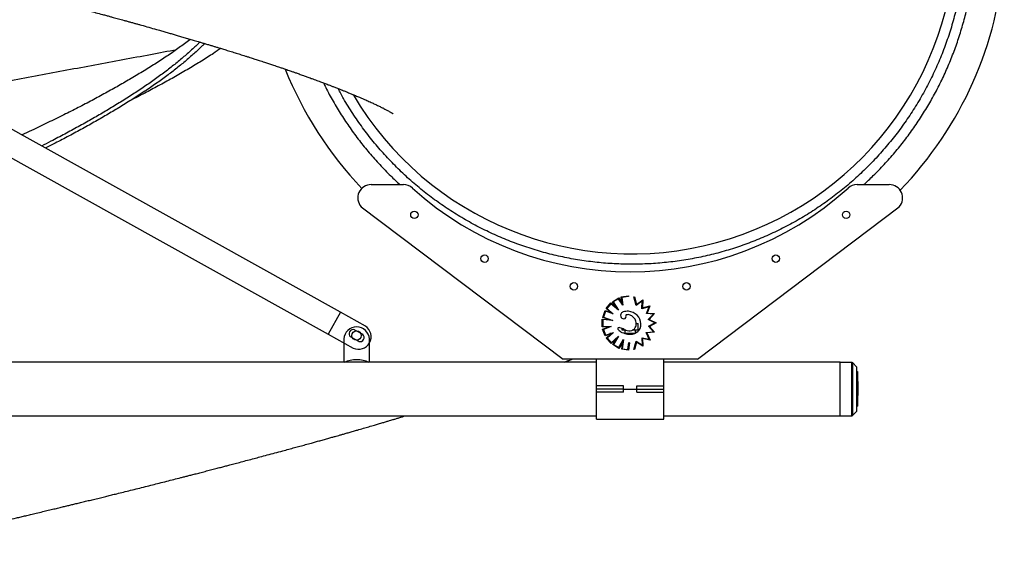
# Model space of a CAD drawing. Units: millimetres. Extents: x 32 to 366, y 26 to 279.
# Drawn here: x 336 to 365, y 180 to 196 of the extents above; entities that cross this region are included whole.
import ezdxf

# ---------------------------------------------------------------- set-up
doc = ezdxf.new("R2010")
doc.units = ezdxf.units.MM

msp = doc.modelspace()

# ---------------------------------------------------------------- linework, layer by layer
at = {"color": 7, "linetype": 'Continuous', "lineweight": 25}
for p, q in [((345.369, 187.427), (332.711, 194.464)), ((332.711, 193.605), (345.005, 186.771)), ((346.287, 191.228), (347.243, 191.228)), ((360.755, 191.228), (361.711, 191.228)), ((345.987, 190.563), (351.999, 186.028)), ((355.999, 186.028), (362.011, 190.563)), ((353.281, 187.537), (353.424, 187.701)), ((353.426, 187.677), (353.305, 187.539)), ((353.417, 187.693), (353.435, 187.692)), ((353.424, 187.701), (353.575, 187.57)), ((353.646, 187.486), (353.426, 187.677)), ((353.471, 187.738), (353.655, 187.851)), ((353.575, 187.57), (353.471, 187.738)), ((353.65, 187.828), (353.494, 187.733)), ((353.494, 187.733), (353.646, 187.486)), ((353.502, 187.688), (353.522, 187.687)), ((353.774, 187.634), (353.65, 187.828)), ((353.655, 187.851), (353.748, 187.706)), ((353.726, 187.883), (353.943, 187.91)), ((353.748, 187.706), (353.726, 187.883)), ((353.945, 187.893), (353.745, 187.868)), ((353.745, 187.868), (353.774, 187.634)), ((353.745, 187.679), (353.768, 187.678)), ((353.943, 187.91), (353.945, 187.893)), ((354.107, 187.883), (354.123, 187.887)), ((354.173, 187.625), (354.107, 187.883)), ((354.123, 187.887), (354.183, 187.653)), ((354.16, 187.676), (354.177, 187.676)), ((354.358, 187.76), (354.173, 187.625)), ((354.183, 187.653), (354.376, 187.795)), ((354.215, 187.676), (354.244, 187.677)), ((354.346, 187.531), (354.358, 187.76)), ((354.353, 187.679), (354.37, 187.68)), ((354.376, 187.795), (354.364, 187.553)), ((345.368, 187.424), (345.006, 186.774)), ((345.369, 187.427), (345.368, 187.424)), ((346.112, 187.014), (345.369, 187.427)), ((353.181, 187.267), (353.252, 187.473)), ((353.263, 187.452), (353.203, 187.278)), ((353.252, 187.473), (353.418, 187.417)), ((353.492, 187.374), (353.263, 187.452)), ((353.418, 187.417), (353.281, 187.537)), ((353.305, 187.539), (353.492, 187.374)), ((354.558, 187.589), (354.346, 187.531)), ((354.364, 187.553), (354.585, 187.614)), ((354.481, 187.384), (354.558, 187.589)), ((354.688, 187.372), (354.481, 187.384)), ((354.585, 187.614), (354.505, 187.4)), ((354.505, 187.4), (354.724, 187.387)), ((354.533, 187.204), (354.688, 187.372)), ((354.724, 187.387), (354.561, 187.209)), ((353.162, 187.223), (353.35, 187.209)), ((353.162, 186.991), (353.162, 187.223)), ((353.179, 187.205), (353.179, 187.007)), ((353.476, 187.183), (353.179, 187.205)), ((353.35, 187.209), (353.181, 187.267)), ((353.203, 187.278), (353.476, 187.183)), ((354.179, 187.09), (354.239, 187.09)), ((354.239, 186.89), (354.239, 187.09)), ((354.736, 187.109), (354.533, 187.204)), ((354.542, 187.008), (354.736, 187.109)), ((354.561, 187.209), (354.774, 187.11)), ((354.774, 187.11), (354.569, 187.003)), ((345.006, 186.774), (345.005, 186.771)), ((345.005, 186.771), (345.747, 186.358)), ((345.787, 186.903), (346.032, 186.767)), ((353.347, 186.985), (353.162, 186.991)), ((353.177, 186.923), (353.347, 186.985)), ((353.252, 186.718), (353.177, 186.923)), ((353.179, 187.007), (353.434, 187)), ((353.434, 187), (353.198, 186.913)), ((353.198, 186.913), (353.262, 186.739)), ((353.244, 186.788), (353.226, 186.788)), ((353.425, 186.781), (353.252, 186.718)), ((353.262, 186.739), (353.5, 186.826)), ((353.287, 186.655), (353.425, 186.781)), ((353.5, 186.826), (353.31, 186.654)), ((353.457, 186.788), (353.394, 186.788)), ((353.759, 186.89), (353.759, 186.939)), ((353.87, 186.89), (353.759, 186.89)), ((353.839, 186.89), (353.839, 186.792)), ((354.112, 186.788), (353.855, 186.788)), ((354.239, 186.89), (354.058, 186.89)), ((354.159, 186.806), (354.159, 186.89)), ((354.159, 186.818), (354.231, 186.85)), ((354.472, 186.826), (354.687, 186.844)), ((354.561, 186.618), (354.472, 186.826)), ((354.507, 186.788), (354.489, 186.788)), ((354.722, 186.83), (354.497, 186.812)), ((354.497, 186.812), (354.589, 186.594)), ((354.687, 186.844), (354.542, 187.008)), ((354.569, 187.003), (354.722, 186.83)), ((345.471, 186.63), (345.471, 185.932)), ((345.915, 186.557), (345.67, 186.693)), ((346.231, 185.932), (346.231, 186.63)), ((353.434, 186.494), (353.287, 186.655)), ((353.31, 186.654), (353.435, 186.517)), ((353.572, 186.62), (353.434, 186.494)), ((353.435, 186.517), (353.646, 186.71)), ((353.477, 186.461), (353.572, 186.62)), ((353.646, 186.71), (353.5, 186.467)), ((353.658, 186.371), (353.802, 186.611)), ((353.774, 186.531), (353.664, 186.348)), ((353.744, 186.324), (353.774, 186.531)), ((353.802, 186.611), (353.763, 186.338)), ((353.93, 186.314), (353.961, 186.52)), ((353.978, 186.518), (353.944, 186.295)), ((353.961, 186.52), (353.978, 186.518)), ((354.108, 186.32), (354.179, 186.562)), ((354.189, 186.536), (354.124, 186.315)), ((354.179, 186.562), (354.36, 186.445)), ((354.378, 186.414), (354.189, 186.536)), ((354.35, 186.666), (354.561, 186.618)), ((354.36, 186.445), (354.35, 186.666)), ((354.368, 186.645), (354.378, 186.414)), ((354.589, 186.594), (354.368, 186.645)), ((353.664, 186.348), (353.477, 186.461)), ((353.5, 186.467), (353.658, 186.371)), ((353.944, 186.295), (353.744, 186.324)), ((353.763, 186.338), (353.93, 186.314)), ((354.124, 186.315), (354.108, 186.32)), ((345.471, 185.936), (331.94, 185.936)), ((346.217, 185.936), (345.485, 185.936)), ((352.999, 185.936), (346.231, 185.936)), ((355.999, 186.028), (351.999, 186.028)), ((352.999, 185.23), (352.999, 186.028)), ((354.999, 185.23), (354.999, 186.028)), ((360.251, 185.936), (354.999, 185.936)), ((360.251, 185.136), (360.251, 185.936)), ((360.589, 185.93), (360.251, 185.931)), ((360.589, 185.93), (360.589, 185.135)), ((360.734, 185.799), (360.627, 185.914)), ((360.627, 185.135), (360.627, 185.914)), ((360.734, 185.799), (360.733, 185.135)), ((360.747, 185.135), (360.747, 185.764)), ((360.747, 185.659), (360.77, 185.659)), ((360.747, 185.646), (360.77, 185.646)), ((360.77, 185.53), (360.77, 185.659)), ((360.77, 185.659), (360.77, 185.642)), ((360.77, 185.514), (360.77, 185.646)), ((360.77, 185.646), (360.77, 185.53)), ((360.77, 185.642), (360.77, 185.514)), ((360.77, 185.514), (360.77, 185.622)), ((360.77, 185.622), (360.77, 185.622)), ((360.77, 185.622), (360.771, 185.549)), ((360.747, 185.586), (360.77, 185.586)), ((360.747, 185.47), (360.77, 185.47)), ((360.747, 185.335), (360.77, 185.335)), ((360.747, 185.324), (360.77, 185.324)), ((360.77, 185.439), (360.77, 185.586)), ((360.77, 185.586), (360.77, 185.514)), ((360.771, 185.549), (360.77, 185.441)), ((360.77, 185.441), (360.771, 185.525)), ((360.77, 185.525), (360.771, 185.525)), ((360.77, 185.335), (360.77, 185.47)), ((360.77, 185.47), (360.77, 185.439)), ((360.77, 185.419), (360.77, 185.371)), ((360.77, 185.371), (360.77, 185.379)), ((360.77, 185.379), (360.77, 185.371)), ((360.77, 185.379), (360.77, 185.379)), ((360.77, 185.324), (360.77, 185.335)), ((360.77, 185.21), (360.77, 185.324)), ((360.771, 185.525), (360.77, 185.419)), ((352.999, 185.136), (352.999, 185.23)), ((353.799, 185.23), (352.999, 185.23)), ((353.799, 185.136), (352.999, 185.136)), ((352.999, 185.042), (352.999, 185.136)), ((352.999, 184.236), (352.999, 185.042)), ((353.799, 185.042), (352.999, 185.042)), ((353.799, 185.136), (353.799, 185.23)), ((353.799, 185.136), (354.199, 185.136)), ((353.799, 185.042), (353.799, 185.136)), ((354.199, 185.136), (354.199, 185.23)), ((354.199, 185.23), (354.999, 185.23)), ((354.199, 185.136), (354.999, 185.136)), ((354.199, 185.042), (354.199, 185.136)), ((354.199, 185.042), (354.999, 185.042)), ((354.999, 185.136), (354.999, 185.23)), ((354.999, 185.042), (354.999, 185.136)), ((354.999, 184.236), (354.999, 185.042)), ((360.251, 184.336), (360.251, 185.136)), ((360.589, 185.135), (360.588, 184.34)), ((360.626, 184.357), (360.627, 185.135)), ((360.733, 185.135), (360.732, 184.471)), ((360.746, 184.507), (360.747, 185.135)), ((360.747, 185.21), (360.77, 185.21)), ((360.747, 185.146), (360.77, 185.146)), ((360.747, 185.077), (360.77, 185.077)), ((360.769, 184.967), (360.77, 185.077)), ((360.77, 185.146), (360.77, 185.21)), ((360.77, 185.077), (360.77, 185.146)), ((360.747, 184.967), (360.769, 184.967)), ((360.747, 184.953), (360.769, 184.953)), ((360.747, 184.815), (360.769, 184.815)), ((360.769, 184.953), (360.769, 184.967)), ((360.769, 184.815), (360.769, 184.953)), ((360.769, 184.699), (360.769, 184.848)), ((360.769, 184.848), (360.769, 184.815)), ((360.769, 184.636), (360.769, 184.775)), ((360.769, 184.775), (360.769, 184.699)), ((360.77, 184.759), (360.769, 184.636)), ((360.769, 184.623), (360.77, 184.758)), ((360.77, 184.938), (360.77, 184.894)), ((360.77, 184.894), (360.77, 184.935)), ((360.77, 184.935), (360.77, 184.854)), ((360.77, 184.894), (360.77, 184.894)), ((360.77, 184.854), (360.77, 184.751)), ((360.77, 184.751), (360.77, 184.832)), ((360.77, 184.832), (360.77, 184.73)), ((360.77, 184.657), (360.77, 184.775)), ((360.77, 184.775), (360.77, 184.642)), ((360.77, 184.759), (360.77, 184.759)), ((360.77, 184.758), (360.77, 184.758)), ((360.77, 184.751), (360.77, 184.751)), ((360.77, 184.73), (360.77, 184.657)), ((360.626, 184.357), (360.732, 184.471)), ((360.746, 184.636), (360.769, 184.636)), ((360.746, 184.623), (360.769, 184.623)), ((360.747, 184.699), (360.769, 184.699)), ((360.77, 184.642), (360.769, 184.623)), ((360.77, 184.657), (360.77, 184.657)), ((331.94, 184.336), (352.999, 184.336)), ((352.999, 184.236), (354.999, 184.236)), ((354.999, 184.336), (360.251, 184.336)), ((360.251, 184.341), (360.588, 184.34))]:
    msp.add_line(p, q, dxfattribs=at)
at = {"color": 7, "linetype": 'Continuous', "lineweight": 25, "flags": 128}
for points in [[(360.77, 185.512), (360.77, 185.51), (360.77, 185.51)], [(360.77, 185.375), (360.77, 185.38), (360.77, 185.393), (360.77, 185.405), (360.77, 185.417), (360.77, 185.429), (360.77, 185.44)], [(360.77, 184.848), (360.77, 184.868), (360.77, 184.89), (360.77, 184.913), (360.77, 184.937)]]:
    msp.add_lwpolyline(points, dxfattribs=at)
at = {"color": 7, "linetype": 'Continuous', "lineweight": 25}
for centre, radius in [((347.571, 190.325), 0.11), ((360.427, 190.325), 0.11), ((349.662, 189.021), 0.11), ((358.336, 189.021), 0.11), ((352.322, 188.196), 0.11), ((355.676, 188.196), 0.11), ((345.851, 186.73), 0.14)]:
    msp.add_circle(centre, radius, dxfattribs=at)
for centre, radius, start, end in [((354.048, 198.803), 9.64, 210.5306, 359.762), ((354.048, 198.791), 11.116, 315.9405, 356.081), ((354.048, 198.791), 11.116, 201.7864, 223.6768), ((346.287, 190.828), 0.4, 90, 221.4965), ((347.243, 190.828), 0.4, 47.9008, 90), ((360.755, 190.828), 0.4, 90.0009, 132.0992), ((361.711, 190.828), 0.4, 318.5035, 90), ((353.999, 198.305), 9.677, 227.9008, 312.0992), ((353.824, 187.334), 0.115, 160.5929, 199.4071), ((353.821, 187.322), 0.116, 109.2099, 154.8253), ((353.912, 187.056), 0.398, 84.4672, 109.0068), ((353.909, 187.285), 0.0677, 94.1131, 118.6523), ((353.925, 187.142), 0.211, 78.4244, 95.6675), ((353.902, 187.019), 0.436, 46.1944, 83.5519), ((353.801, 187.32), 0.0883, 196.2496, 276.2111), ((353.808, 187.31), 0.0776, 271.6708, 323.1955), ((353.886, 187.328), 0.0197, 118.8456, 165.7247), ((353.891, 187.328), 0.0254, 170.0939, 212.1239), ((353.827, 187.289), 0.05, 329.4264, 30.5736), ((353.914, 187.102), 0.253, 52.0433, 77.9294), ((353.881, 187.07), 0.299, 28.972, 50.8376), ((353.891, 187.072), 0.289, 3.9747, 29.4994), ((353.975, 187.075), 0.205, 328.9141, 4.9183), ((354.059, 187.046), 0.261, 303.3759, 7.3485), ((353.934, 187.06), 0.385, 3.0009, 45.4033), ((345.851, 186.609), 0.381, 3.0963, 176.9037), ((345.748, 186.787), 0.122, 71.3182, 230.5405), ((345.907, 186.698), 0.376, 244.8675, 56.9912), ((345.954, 186.672), 0.122, 251.3182, 50.5405), ((353.662, 186.937), 0.0334, 126.5855, 170.5597), ((353.684, 186.944), 0.0552, 181.0966, 225.1928), ((353.666, 186.898), 0.0701, 69.5621, 110.4379), ((353.869, 187.099), 0.297, 221.0178, 247.1185), ((353.379, 186.02), 0.995, 63.6525, 71.7068), ((353.999, 187.323), 0.554, 243.7435, 262.1038), ((353.974, 187.21), 0.336, 242.8137, 274.3104), ((353.987, 187.189), 0.42, 261.1235, 300.8623), ((353.977, 187.08), 0.206, 276.1894, 327.4913), ((345.851, 185.067), 0.943, 66.5555, 113.4445), ((360.589, 185.878), 0.052, 42.8793, 89.9493), ((360.695, 185.764), 0.052, 359.9493, 42.8793), ((387.992, 185.4), 27.223, 179.7272, 179.9736), ((359.611, 185.516), 1.159, 359.8048, 0.6927), ((306.956, 185.448), 53.814, 359.9909, 0.0679), ((765.605, 184.792), 404.835, 179.91212, 179.95802), ((475.471, 184.919), 114.702, 179.91545, 180.08012), ((322.353, 184.901), 38.417, 359.8015, 359.9204), ((360.694, 184.507), 0.052, 317.0193, 359.9493), ((360.588, 184.392), 0.052, 269.9493, 317.0193)]:
    msp.add_arc(centre, radius, start, end, dxfattribs=at)
for points, knots in [([(327.112, 199.034), (327.164, 199.023), (327.323, 198.986), (327.582, 198.927), (327.883, 198.858), (328.165, 198.793), (328.44, 198.729), (328.707, 198.667), (328.963, 198.607), (329.193, 198.554), (329.39, 198.508), (329.558, 198.468), (329.696, 198.436), (329.815, 198.408), (329.913, 198.385), (329.998, 198.365), (330.079, 198.345), (330.191, 198.319), (330.341, 198.283), (330.535, 198.237), (330.771, 198.181), (331.047, 198.115), (331.359, 198.04), (331.678, 197.963), (331.976, 197.891), (332.243, 197.826), (332.475, 197.769), (332.695, 197.716), (332.913, 197.662), (333.136, 197.607), (333.371, 197.549), (333.617, 197.488), (333.871, 197.425), (334.134, 197.359), (334.398, 197.294), (334.657, 197.229), (334.899, 197.169), (335.128, 197.111), (335.349, 197.055), (335.573, 196.999), (335.81, 196.939), (336.034, 196.882), (336.235, 196.831), (336.412, 196.785), (336.597, 196.738), (336.794, 196.687), (336.995, 196.635), (337.189, 196.584), (337.375, 196.536), (337.557, 196.488), (337.734, 196.441), (337.912, 196.394), (338.096, 196.345), (338.259, 196.301), (338.398, 196.264), (338.502, 196.235), (338.598, 196.209), (338.683, 196.186), (338.764, 196.164), (338.843, 196.142), (338.929, 196.118), (339.022, 196.093), (339.122, 196.065), (339.222, 196.037), (339.317, 196.011), (339.406, 195.985), (339.541, 195.947), (339.72, 195.897), (339.916, 195.841), (340.076, 195.795), (340.204, 195.758), (340.327, 195.722), (340.45, 195.687), (340.577, 195.65), (340.71, 195.611), (340.825, 195.577), (340.917, 195.55), (340.986, 195.53), (341.055, 195.509), (341.134, 195.486), (341.227, 195.458), (341.33, 195.428), (341.435, 195.396), (341.536, 195.366), (341.63, 195.337), (341.715, 195.312), (341.79, 195.289), (341.859, 195.268), (341.926, 195.247), (341.997, 195.225), (342.074, 195.202), (342.152, 195.178), (342.23, 195.153), (342.305, 195.13), (342.38, 195.106), (342.458, 195.082), (342.541, 195.056), (342.625, 195.029), (342.721, 194.999), (342.829, 194.964), (342.962, 194.921), (343.095, 194.878), (343.225, 194.835), (343.353, 194.793), (343.462, 194.756), (343.548, 194.727), (343.602, 194.709), (343.653, 194.692), (343.709, 194.673), (343.773, 194.651), (343.838, 194.628), (343.898, 194.608), (343.948, 194.59), (343.992, 194.575), (344.037, 194.559), (344.088, 194.541), (344.144, 194.521), (344.204, 194.499), (344.263, 194.478), (344.319, 194.458), (344.375, 194.438), (344.435, 194.416), (344.507, 194.389), (344.586, 194.36), (344.663, 194.331), (344.727, 194.307), (344.783, 194.287), (344.834, 194.267), (344.89, 194.246), (344.947, 194.225), (345, 194.204), (345.048, 194.186), (345.09, 194.169), (345.132, 194.153), (345.177, 194.136), (345.227, 194.116), (345.279, 194.096), (345.327, 194.077), (345.37, 194.06), (345.408, 194.045), (345.445, 194.03), (345.485, 194.014), (345.53, 193.996), (345.581, 193.975), (345.634, 193.954), (345.684, 193.933), (345.738, 193.911), (345.792, 193.888), (345.853, 193.863), (345.923, 193.833), (346.002, 193.799), (346.083, 193.764), (346.155, 193.732), (346.22, 193.703), (346.282, 193.675), (346.341, 193.648), (346.395, 193.623), (346.448, 193.598), (346.5, 193.573), (346.548, 193.549), (346.592, 193.527), (346.632, 193.508), (346.673, 193.486), (346.716, 193.464), (346.752, 193.445), (346.796, 193.42), (346.841, 193.395), (346.869, 193.378), (346.888, 193.367), (346.9, 193.36), (346.911, 193.353), (346.92, 193.348), (346.929, 193.342), (346.936, 193.338), (346.94, 193.335), (346.944, 193.333), (346.945, 193.332), (346.944, 193.333), (346.944, 193.333)], [0, 0, 0, 0, 0.005355, 0.0165755, 0.0271014, 0.0369399, 0.0460978, 0.0560251, 0.0650233, 0.0730997, 0.0802604, 0.0858914, 0.0907977, 0.094982, 0.0984465, 0.1012349, 0.1040215, 0.1070402, 0.1131758, 0.1200871, 0.1277571, 0.1385784, 0.1497626, 0.1613106, 0.1729997, 0.1818738, 0.1902735, 0.1982008, 0.205953, 0.2141896, 0.2227737, 0.2318493, 0.2414317, 0.2509945, 0.2613042, 0.271017, 0.2801291, 0.2887398, 0.297104, 0.3053082, 0.3143675, 0.3242698, 0.3313144, 0.3377585, 0.3449482, 0.3530287, 0.3610991, 0.3687961, 0.3761771, 0.3833763, 0.3906557, 0.3977562, 0.4050515, 0.4132529, 0.4178907, 0.4222907, 0.4262772, 0.4298516, 0.4330234, 0.4364538, 0.4399292, 0.4438966, 0.4483227, 0.4526741, 0.4567596, 0.4605808, 0.4642676, 0.4742432, 0.4839003, 0.4897897, 0.4953599, 0.5007444, 0.5061487, 0.5117502, 0.5178668, 0.5240655, 0.5274608, 0.5305187, 0.5334689, 0.5370817, 0.541419, 0.5463836, 0.5515124, 0.5562851, 0.5607017, 0.564822, 0.5684521, 0.571602, 0.5747722, 0.578246, 0.5820227, 0.5860148, 0.5898467, 0.5936435, 0.5972638, 0.6011396, 0.6053765, 0.6099338, 0.6141258, 0.6201397, 0.626921, 0.6351569, 0.6414951, 0.648038, 0.6563034, 0.6597362, 0.6626429, 0.6653765, 0.6686253, 0.6724052, 0.6765124, 0.6801639, 0.6830437, 0.6855143, 0.6882078, 0.6913533, 0.6949485, 0.6986986, 0.7026684, 0.7060461, 0.709213, 0.7129129, 0.7171316, 0.7225442, 0.7275132, 0.7318208, 0.7348007, 0.7382295, 0.7419249, 0.7457552, 0.749492, 0.7526403, 0.7554403, 0.7583641, 0.761274, 0.7648827, 0.7689102, 0.772391, 0.7754198, 0.7781816, 0.7807698, 0.7838387, 0.787184, 0.7911392, 0.7955545, 0.7995846, 0.8032011, 0.8083612, 0.8133789, 0.8186248, 0.8265636, 0.8347893, 0.8412991, 0.8476737, 0.8545949, 0.8611052, 0.8673623, 0.8737646, 0.8807358, 0.8877423, 0.8945659, 0.900788, 0.9074823, 0.9174638, 0.927979, 0.9381058, 0.9479178, 0.9573647, 0.9618833, 0.9663261, 0.9706956, 0.9749943, 0.9793509, 0.9841783, 0.9895373, 0.9947547, 0.9984157, 1, 1, 1, 1]), ([(363.924, 197.697), (363.903, 197.525), (363.859, 197.182), (363.76, 196.672), (363.637, 196.168), (363.487, 195.671), (363.311, 195.183), (363.11, 194.704), (362.884, 194.237), (362.635, 193.782), (362.362, 193.341), (362.066, 192.914), (361.748, 192.504), (361.41, 192.111), (361.051, 191.736), (360.674, 191.38), (360.279, 191.046), (359.868, 190.732), (359.44, 190.439), (358.997, 190.169), (358.54, 189.923), (358.071, 189.701), (357.592, 189.503), (357.104, 189.331), (356.607, 189.185), (356.103, 189.065), (355.593, 188.971), (355.079, 188.904), (354.562, 188.863), (354.043, 188.85), (353.525, 188.864), (353.009, 188.905), (352.496, 188.972), (351.987, 189.066), (351.482, 189.187), (350.984, 189.334), (350.495, 189.507), (350.016, 189.705), (349.549, 189.927), (349.093, 190.173), (348.651, 190.443), (348.223, 190.736), (347.811, 191.05), (347.415, 191.386), (347.038, 191.742), (346.681, 192.117), (346.343, 192.51), (346.026, 192.919), (345.732, 193.346), (345.488, 193.735), (345.352, 193.988), (345.298, 194.088)], [0, 0, 0, 0, 0.020582, 0.041161, 0.061713, 0.082283, 0.102853, 0.123442, 0.144031, 0.164589, 0.185152, 0.205715, 0.226298, 0.246883, 0.267436, 0.287972, 0.308486, 0.329009, 0.349539, 0.370104, 0.390686, 0.411248, 0.431797, 0.452313, 0.472835, 0.493356, 0.51391, 0.534481, 0.555053, 0.575618, 0.596139, 0.616663, 0.637177, 0.65772, 0.678274, 0.698853, 0.719434, 0.739962, 0.760491, 0.781002, 0.801536, 0.822075, 0.842655, 0.863242, 0.883781, 0.904318, 0.924829, 0.945357, 0.965884, 0.986458, 1, 1, 1, 1]), ([(360.956, 191.228), (361.05, 191.315), (361.26, 191.509), (361.566, 191.827), (361.876, 192.177), (362.17, 192.542), (362.447, 192.919), (362.707, 193.309), (362.949, 193.711), (363.172, 194.124), (363.376, 194.546), (363.56, 194.977), (363.724, 195.416), (363.868, 195.861), (363.992, 196.312), (364.095, 196.769), (364.178, 197.231), (364.215, 197.541), (364.234, 197.697)], [0, 0, 0, 0, 0.052218, 0.115399, 0.178501, 0.241602, 0.304755, 0.367905, 0.431221, 0.494535, 0.557758, 0.620981, 0.684091, 0.7472, 0.810327, 0.873452, 0.936727, 1, 1, 1, 1]), ([(340.903, 195.554), (340.896, 195.548), (340.792, 195.466), (340.572, 195.306), (340.243, 195.076), (339.893, 194.847), (339.526, 194.617), (339.15, 194.392), (338.767, 194.171), (338.38, 193.953), (337.979, 193.736), (337.563, 193.519), (337.123, 193.298), (336.661, 193.073), (336.242, 192.873), (335.976, 192.75), (335.876, 192.704)], [0, 0, 0, 0, 0.006061, 0.086291, 0.166974, 0.247929, 0.328972, 0.40992, 0.485991, 0.561663, 0.637129, 0.713033, 0.789255, 0.870274, 0.951296, 1, 1, 1, 1]), ([(341.183, 195.471), (341.173, 195.461), (341.087, 195.374), (340.909, 195.211), (340.647, 194.981), (340.366, 194.75), (340.067, 194.52), (339.748, 194.29), (339.411, 194.06), (339.057, 193.831), (338.695, 193.605), (338.326, 193.384), (337.952, 193.167), (337.566, 192.949), (337.164, 192.733), (336.799, 192.541), (336.562, 192.422), (336.468, 192.375)], [0, 0, 0, 0, 0.0100303, 0.0845509, 0.1587763, 0.2325549, 0.3064681, 0.3807941, 0.4553682, 0.5300233, 0.6045913, 0.6746687, 0.744382, 0.8139084, 0.8838332, 0.9540486, 1, 1, 1, 1]), ([(341.327, 195.429), (341.302, 195.404), (341.203, 195.303), (341.009, 195.126), (340.745, 194.896), (340.462, 194.665), (340.161, 194.435), (339.84, 194.205), (339.5, 193.976), (339.144, 193.746), (338.779, 193.52), (338.408, 193.299), (338.032, 193.082), (337.642, 192.864), (337.238, 192.648), (336.884, 192.464), (336.661, 192.352), (336.581, 192.312)], [0, 0, 0, 0, 0.023546, 0.097587, 0.171333, 0.244635, 0.318071, 0.391918, 0.466012, 0.540186, 0.614274, 0.683899, 0.753162, 0.82224, 0.891713, 0.961476, 1, 1, 1, 1]), ([(341.806, 195.284), (341.734, 195.234), (341.551, 195.108), (341.234, 194.906), (340.858, 194.678), (340.462, 194.449), (340.058, 194.225), (339.645, 194.005), (339.342, 193.846), (339.168, 193.759), (339.138, 193.744)], [0, 0, 0, 0, 0.095949, 0.24463, 0.393774, 0.543039, 0.692086, 0.832109, 0.971355, 1, 1, 1, 1]), ([(333.591, 193.975), (333.68, 193.991), (334.054, 194.058), (334.708, 194.178), (335.552, 194.332), (336.392, 194.487), (337.228, 194.642), (338.062, 194.796), (338.892, 194.951), (339.703, 195.102), (340.234, 195.203), (340.492, 195.252)], [0, 0, 0, 0, 0.037838, 0.158031, 0.278127, 0.398313, 0.519093, 0.6404, 0.762098, 0.884049, 1, 1, 1, 1]), ([(344.865, 194.256), (344.887, 194.21), (344.975, 194.024), (345.151, 193.707), (345.392, 193.305), (345.653, 192.914), (345.93, 192.536), (346.225, 192.171), (346.537, 191.82), (346.841, 191.504), (347.048, 191.313), (347.141, 191.228)], [0, 0, 0, 0, 0.039406, 0.162434, 0.28546, 0.40853, 0.531596, 0.65482, 0.77804, 0.900956, 1, 1, 1, 1]), ([(354.552, 186.997), (354.552, 186.997), (354.572, 187.006), (354.591, 187.015), (354.609, 187.024)], [0, 0, 0, 0, 0.035547, 1, 1, 1, 1]), ([(352.03, 185.936), (352.032, 185.937), (352.065, 185.949), (352.129, 185.974), (352.206, 186.004), (352.253, 186.022), (352.269, 186.028)], [0, 0, 0, 0, 0.0283807, 0.4128, 0.8016601, 1, 1, 1, 1]), ([(360.775, 185.365), (360.775, 185.366), (360.775, 185.366), (360.775, 185.364), (360.775, 185.363), (360.775, 185.36), (360.775, 185.357), (360.775, 185.352), (360.775, 185.348), (360.775, 185.341), (360.775, 185.338), (360.775, 185.332), (360.775, 185.328), (360.775, 185.321), (360.775, 185.317), (360.775, 185.309), (360.775, 185.305), (360.775, 185.292), (360.775, 185.284), (360.775, 185.276)], [0, 0, 0, 0, 0.25, 0.25, 0.375, 0.375, 0.5, 0.5, 0.625, 0.625, 0.6875, 0.6875, 0.75, 0.75, 0.8125, 0.8125, 0.875, 0.875, 1, 1, 1, 1]), ([(360.775, 185.134), (360.775, 185.149), (360.775, 185.163), (360.775, 185.192), (360.775, 185.206), (360.775, 185.226), (360.775, 185.233), (360.775, 185.246), (360.775, 185.252), (360.775, 185.27), (360.775, 185.281), (360.775, 185.302), (360.775, 185.311), (360.775, 185.328), (360.775, 185.335), (360.775, 185.344), (360.775, 185.347), (360.775, 185.352), (360.775, 185.355), (360.775, 185.359), (360.775, 185.361), (360.775, 185.363), (360.775, 185.365), (360.775, 185.365)], [0, 0, 0, 0, 0.125, 0.125, 0.25, 0.25, 0.3125, 0.3125, 0.375, 0.375, 0.5, 0.5, 0.625, 0.625, 0.75, 0.75, 0.8125, 0.8125, 0.875, 0.875, 0.9375, 0.9375, 1, 1, 1, 1]), ([(360.775, 185.281), (360.775, 185.285), (360.775, 185.289), (360.775, 185.296), (360.775, 185.298), (360.775, 185.302), (360.775, 185.304), (360.775, 185.309), (360.775, 185.312), (360.775, 185.315), (360.775, 185.317), (360.775, 185.318), (360.775, 185.319), (360.775, 185.319), (360.775, 185.319), (360.775, 185.319), (360.775, 185.319), (360.775, 185.318), (360.775, 185.317), (360.775, 185.316)], [0, 0, 0, 0, 0.125, 0.125, 0.1875, 0.1875, 0.25, 0.25, 0.375, 0.375, 0.5, 0.5, 0.625, 0.625, 0.75, 0.75, 0.875, 0.875, 1, 1, 1, 1]), ([(360.775, 185.316), (360.775, 185.313), (360.775, 185.309), (360.775, 185.299), (360.775, 185.292), (360.775, 185.276), (360.775, 185.267), (360.775, 185.247), (360.775, 185.237), (360.775, 185.225)], [0, 0, 0, 0, 0.25, 0.25, 0.5, 0.5, 0.75, 0.75, 1, 1, 1, 1]), ([(360.775, 185.054), (360.775, 185.055), (360.775, 185.056), (360.775, 185.057), (360.774, 185.058)], [0, 0, 0, 0, 0.588566, 1, 1, 1, 1]), ([(360.775, 185.254), (360.775, 185.25), (360.775, 185.24), (360.775, 185.24), (360.775, 185.247), (360.775, 185.258), (360.775, 185.266), (360.775, 185.274), (360.775, 185.279), (360.775, 185.281)], [0, 0, 0, 0, 0.2197808, 0.4539448, 0.6869474, 0.7652702, 0.8434468, 0.9216287, 1, 1, 1, 1]), ([(360.775, 185.276), (360.775, 185.267), (360.775, 185.258), (360.775, 185.254), (360.775, 185.254)], [0, 0, 0, 0, 0.944908, 1, 1, 1, 1]), ([(360.775, 185.225), (360.775, 185.213), (360.775, 185.199), (360.775, 185.178), (360.775, 185.171), (360.775, 185.157), (360.775, 185.15), (360.775, 185.128), (360.775, 185.113), (360.775, 185.092), (360.775, 185.085), (360.775, 185.072), (360.775, 185.065), (360.775, 185.059)], [0, 0, 0, 0, 0.25, 0.25, 0.375, 0.375, 0.5, 0.5, 0.75, 0.75, 0.875, 0.875, 1, 1, 1, 1]), ([(360.775, 184.947), (360.775, 184.945), (360.775, 184.944), (360.775, 184.945), (360.775, 184.946), (360.775, 184.951), (360.775, 184.955), (360.775, 184.962), (360.775, 184.965), (360.775, 184.972), (360.775, 184.976), (360.775, 184.988), (360.775, 184.997), (360.775, 185.014), (360.775, 185.02), (360.775, 185.033), (360.775, 185.039), (360.775, 185.06), (360.775, 185.074), (360.775, 185.104), (360.775, 185.119), (360.775, 185.134)], [0, 0, 0, 0, 0.125, 0.125, 0.25, 0.25, 0.375, 0.375, 0.4375, 0.4375, 0.5, 0.5, 0.625, 0.625, 0.6875, 0.6875, 0.75, 0.75, 0.875, 0.875, 1, 1, 1, 1]), ([(360.775, 185.059), (360.775, 185.046), (360.775, 185.021), (360.775, 185.009), (360.775, 185.002)], [0, 0, 0, 0, 0.501611, 1, 1, 1, 1]), ([(360.775, 185.019), (360.775, 185.027), (360.775, 185.04), (360.775, 185.053), (360.775, 185.055), (360.775, 185.055), (360.775, 185.054), (360.775, 185.054)], [0, 0, 0, 0, 0.551545, 0.827155, 0.964659, 0.999094, 1, 1, 1, 1]), ([(360.775, 185.054), (360.775, 185.053), (360.775, 185.051), (360.775, 185.047), (360.775, 185.045)], [0, 0, 0, 0, 0.32662, 1, 1, 1, 1]), ([(360.775, 185.045), (360.775, 185.044), (360.775, 185.043), (360.775, 185.042), (360.775, 185.042), (360.775, 185.04), (360.775, 185.039), (360.775, 185.036), (360.775, 185.034), (360.775, 185.029), (360.775, 185.025), (360.775, 185.016), (360.775, 185.01), (360.775, 185), (360.775, 184.995), (360.775, 184.986), (360.775, 184.981), (360.775, 184.962), (360.775, 184.952), (360.775, 184.947)], [0, 0, 0, 0, 0.007813, 0.007813, 0.015625, 0.015625, 0.03125, 0.03125, 0.0625, 0.0625, 0.125, 0.125, 0.25, 0.25, 0.375, 0.375, 0.5, 0.5, 1, 1, 1, 1]), ([(360.775, 185.002), (360.775, 185.002), (360.775, 184.995), (360.775, 184.992), (360.775, 184.997), (360.775, 185.011), (360.775, 185.019)], [0, 0, 0, 0, 0.001713, 0.298871, 0.649239, 1, 1, 1, 1]), ([(360.766, 184.936), (360.769, 184.936), (360.773, 184.938), (360.774, 184.944), (360.775, 184.947)], [0, 0, 0, 0, 0.503895, 1, 1, 1, 1]), ([(331.511, 180.304), (331.518, 180.306), (331.674, 180.342), (331.982, 180.414), (332.404, 180.513), (332.801, 180.607), (333.165, 180.693), (333.519, 180.776), (333.845, 180.854), (334.142, 180.924), (334.415, 180.989), (334.681, 181.052), (334.945, 181.115), (335.208, 181.177), (335.467, 181.239), (335.684, 181.29), (335.86, 181.332), (336.001, 181.366), (336.151, 181.402), (336.321, 181.442), (336.496, 181.484), (336.67, 181.526), (336.831, 181.564), (336.982, 181.6), (337.12, 181.634), (337.248, 181.664), (337.371, 181.694), (337.499, 181.725), (337.636, 181.758), (337.785, 181.794), (337.941, 181.832), (338.103, 181.872), (338.261, 181.91), (338.414, 181.948), (338.562, 181.984), (338.726, 182.024), (338.914, 182.071), (339.124, 182.122), (339.341, 182.176), (339.558, 182.23), (339.77, 182.284), (339.982, 182.337), (340.194, 182.391), (340.407, 182.445), (340.583, 182.49), (340.722, 182.526), (340.833, 182.554), (340.95, 182.585), (341.081, 182.618), (341.227, 182.656), (341.383, 182.697), (341.541, 182.738), (341.692, 182.777), (341.83, 182.813), (341.955, 182.846), (342.088, 182.881), (342.238, 182.92), (342.416, 182.967), (342.604, 183.017), (342.792, 183.067), (342.988, 183.119), (343.195, 183.174), (343.421, 183.235), (343.634, 183.292), (343.83, 183.345), (344.001, 183.392), (344.166, 183.437), (344.332, 183.483), (344.486, 183.525), (344.629, 183.564), (344.758, 183.6), (344.891, 183.637), (345.019, 183.673), (345.135, 183.706), (345.233, 183.733), (345.323, 183.759), (345.414, 183.785), (345.517, 183.814), (345.632, 183.847), (345.753, 183.881), (345.896, 183.923), (346.05, 183.967), (346.219, 184.016), (346.37, 184.06), (346.507, 184.101), (346.625, 184.136), (346.733, 184.168), (346.824, 184.195), (346.908, 184.22), (346.994, 184.246), (347.089, 184.275), (347.187, 184.305), (347.255, 184.325), (347.287, 184.335), (347.288, 184.336)], [0, 0, 0, 0, 0.001278, 0.027154, 0.053819, 0.075159, 0.096831, 0.117789, 0.137407, 0.154397, 0.170309, 0.185936, 0.201588, 0.217263, 0.232928, 0.247765, 0.256299, 0.264389, 0.273182, 0.283345, 0.294883, 0.304903, 0.314791, 0.323921, 0.332289, 0.339896, 0.347184, 0.354783, 0.363132, 0.372232, 0.382052, 0.39161, 0.401923, 0.411208, 0.419812, 0.429176, 0.441516, 0.454638, 0.468151, 0.481875, 0.495094, 0.507734, 0.521586, 0.535082, 0.547871, 0.55486, 0.561588, 0.569009, 0.577309, 0.586692, 0.597002, 0.607552, 0.617316, 0.62628, 0.634441, 0.641796, 0.652239, 0.66391, 0.676771, 0.689422, 0.701177, 0.715718, 0.730749, 0.746353, 0.758629, 0.770388, 0.78115, 0.792151, 0.804164, 0.81259, 0.82147, 0.830804, 0.840032, 0.84803, 0.854766, 0.860435, 0.866662, 0.873808, 0.881872, 0.890743, 0.899368, 0.911905, 0.923299, 0.935193, 0.9439, 0.952683, 0.960372, 0.966919, 0.972252, 0.978424, 0.985435, 0.992793, 0.999799, 1, 1, 1, 1])]:
    msp.add_open_spline(points, degree=3, knots=knots, dxfattribs=at)

doc.saveas('drawing.dxf')
